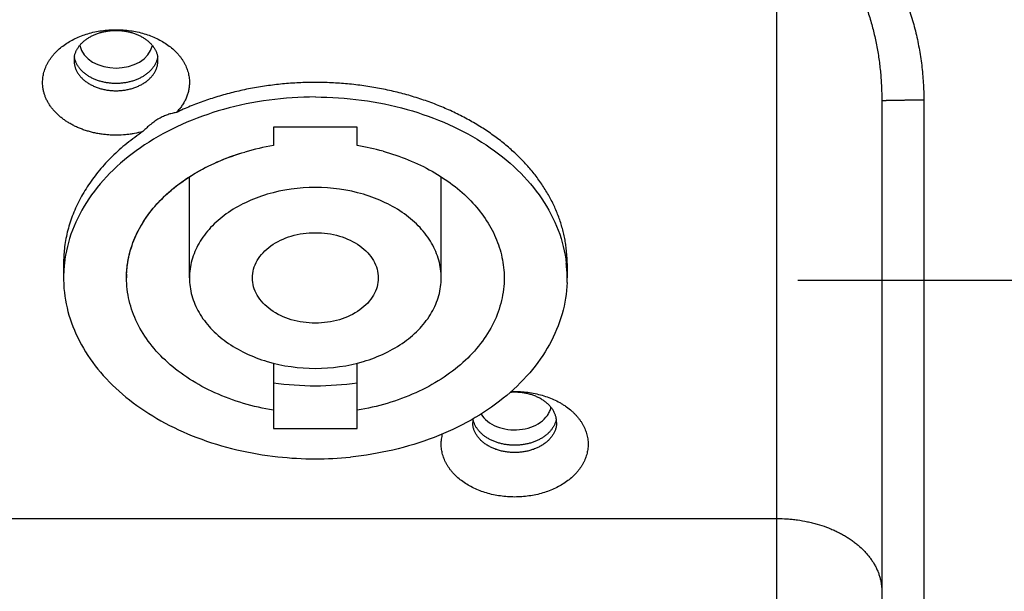
# Model space of a CAD drawing. Units: millimetres. Extents: x -1916 to 1054, y -1318 to 782.
# Drawn here: x 264 to 287, y 244 to 257 of the extents above; entities that cross this region are included whole.
import ezdxf

# ---------------------------------------------------------------- set-up
doc = ezdxf.new("R2010")
doc.units = ezdxf.units.MM
doc.header["$LTSCALE"] = 30.734
doc.header["$PDMODE"] = 3
doc.header["$PDSIZE"] = 0.3125
doc.layers.get('0').update_dxf_attribs({"linetype": 'CONTINUOUS'})
doc.layers.get('Defpoints').update_dxf_attribs({"linetype": 'CONTINUOUS'})
doc.layers.add('AM_5', color=3, linetype='CONTINUOUS', lineweight=25)
doc.styles.get("Standard").update_dxf_attribs({"font": 'txt', "width": 0.8})
doc.dimstyles.new('AM_ISO$0', dxfattribs={"dimtxt": 1.25, "dimasz": 3, "dimexe": 1, "dimexo": 1, "dimgap": 1.5, "dimtad": 1, "dimdsep": 46, "dimtxsty": 'STANDARD', "dimcen": 0, "dimclrd": 3, "dimclre": 3, "dimclrt": 7, "dimadec": 0, "dimazin": 2, "dimtp": 0.1, "dimtm": 0.1, "dimtfac": 0.71, "dimtmove": 0, "dimatfit": 3, "dimfxl": 1, "dimtzin": 0, "dimlwd": -1, "dimlwe": -1, "dimarcsym": 0})

# ---------------------------------------------------------------- blocks, each defined once
blk = doc.blocks.new('*D14')
at = {"layer": 'AM_5', "color": 3, "transparency": 16777216}
for p, q in [((282.338, 251.176), (628.93, 251.176)), ((618.93, 221.176), (618.93, -71.75)), ((618.93, -407.176), (618.93, -114.25)), ((285.34, -437.176), (628.93, -437.176))]:
    blk.add_line(p, q, dxfattribs=at)
for points in [[(613.93, 221.176), (623.93, 221.176), (618.93, 251.176)], [(613.93, -407.176), (623.93, -407.176), (618.93, -437.176)]]:
    blk.add_solid(points, dxfattribs=at)
at = {"layer": 'Defpoints', "color": 0, "transparency": 16777216}
for p in [(272.338, 251.176), (275.34, -437.176), (618.93, -437.176)]:
    blk.add_point(p, dxfattribs=at)
at = {"layer": 'AM_5', "color": 7, "transparency": 16777216, "insert": (618.93, -93), "char_height": 12.5, "attachment_point": 5}
blk.add_mtext('1376.70 [54.20"]', dxfattribs=at)

msp = doc.modelspace()

# ---------------------------------------------------------------- linework, layer by layer
at = {"color": 9, "linetype": 'Continuous'}
for p, q in [((281.8403, 242.7551), (281.8403, 260.4189)), ((285.3403, 255.4699), (285.3403, 243.0169)), ((259.8403, 245.4901), (281.8403, 245.4901))]:
    msp.add_line(p, q, dxfattribs=at)
at = {"color": 7, "linetype": 'Continuous'}
for p, q in [((284.3403, 255.4524), (284.3403, 242.9995)), ((269.8403, 254.8283), (269.8403, 254.3877)), ((271.8403, 254.8283), (269.8403, 254.8283)), ((271.8403, 254.3877), (271.8403, 254.8283)), ((267.8403, 251.2316), (267.8403, 253.6428)), ((273.8403, 251.2316), (273.8403, 253.6428)), ((264.8403, 251.5789), (264.8403, 251.2316)), ((276.8403, 251.5789), (276.8403, 251.2316)), ((275.3403, 251.2364), (275.3403, 251.2316)), ((269.8403, 249.1975), (269.8403, 247.6349)), ((271.8403, 247.6349), (271.8403, 249.1975)), ((269.8403, 247.6349), (271.8403, 247.6349))]:
    msp.add_line(p, q, dxfattribs=at)
for centre, radius, start, end in [((265.6108, 256.4159), 0.5205, 170.38496, 179.98776), ((266.5697, 256.4159), 0.5205, 0.01224, 9.61504), ((270.7775, 248.6383), 5.8253, 99.25907, 106.11589), ((270.8855, 248.5577), 5.9076, 74.60683, 80.69918), ((267.9532, 251.5787), 3.1129, 173.59008, 179.99637), ((273.7274, 251.5787), 3.1129, 0.00363, 6.40981), ((267.9563, 251.2313), 3.116, 173.64496, 179.99441), ((273.7243, 251.2313), 3.116, 0.00553, 6.35503), ((268.6719, 251.2316), 2.3317, 177.89526, 179.9998), ((267.9524, 251.2317), 3.1121, 180.00218, 184.68297), ((273.7318, 251.2316), 3.1084, 358.01353, 359.99977), ((270.8398, 255.6044), 6.9454, 261.72542, 270.00381), ((270.8434, 255.567), 6.9081, 269.97376, 278.29701), ((275.1106, 247.7838), 0.5204, 170.67453, 179.98883), ((276.0697, 247.7838), 0.5205, 0.01224, 9.61504), ((270.8402, 255.2331), 8.3176, 263.82841, 270.00035), ((270.8391, 255.2128), 8.2973, 263.82085, 270.00791), ((270.8403, 255.2367), 8.3211, 270.00003, 275.75449), ((270.8411, 255.2208), 8.3053, 269.99454, 275.75999)]:
    msp.add_arc(centre, radius, start, end, dxfattribs=at)
at = {"color": 9, "linetype": 'Continuous'}
for points, knots in [([(281.8403, 260.4189), (281.8751, 260.4189), (281.9447, 260.4174), (282.049, 260.4108), (282.1529, 260.3998), (282.2563, 260.3845), (282.3589, 260.365), (282.4606, 260.3412), (282.5613, 260.3134), (282.6609, 260.2816), (282.7591, 260.246), (282.8881, 260.1935), (283.0456, 260.1189), (283.1973, 260.0333), (283.315, 259.9588), (283.4301, 259.8804), (283.5692, 259.7756), (283.7017, 259.6625), (283.8036, 259.5676), (283.9028, 259.4698), (284.0218, 259.3427), (284.1564, 259.1829), (284.2832, 259.0167), (284.402, 258.8449), (284.5131, 258.6679), (284.6166, 258.4864), (284.7126, 258.3008), (284.8013, 258.1117), (284.8829, 257.9193), (284.9574, 257.7242), (285.0475, 257.4606), (285.1241, 257.1926), (285.1875, 256.9214), (285.2422, 256.6483), (285.284, 256.3728), (285.3132, 256.0958), (285.334, 255.818), (285.3403, 255.6091), (285.3403, 255.4699)], [0, 0, 0, 0, 0.0156269, 0.0312537, 0.0468806, 0.0625075, 0.0781343, 0.0937611, 0.109388, 0.1250148, 0.1406416, 0.1562683, 0.1875166, 0.2187652, 0.2343918, 0.2500184, 0.2812676, 0.3125171, 0.3281435, 0.3437699, 0.3750197, 0.4062697, 0.4375198, 0.4687699, 0.5000201, 0.5312703, 0.5625206, 0.5937708, 0.6250211, 0.6562713, 0.6875215, 0.7500132, 0.7812634, 0.8125136, 0.8750065, 0.9062566, 0.9375067, 1, 1, 1, 1]), ([(281.8403, 259.7067), (281.8686, 259.7067), (281.9252, 259.7051), (282.0098, 259.6978), (282.0939, 259.6856), (282.1771, 259.6687), (282.2593, 259.6473), (282.3402, 259.6216), (282.4196, 259.5917), (282.4974, 259.5579), (282.5734, 259.5204), (282.6723, 259.4659), (282.7912, 259.3897), (282.926, 259.2872), (283.0529, 259.1754), (283.172, 259.0554), (283.2835, 258.9286), (283.3879, 258.796), (283.4853, 258.6583), (283.5762, 258.5163), (283.6608, 258.3705), (283.7394, 258.2215), (283.8123, 258.0697), (283.8797, 257.9155), (283.9419, 257.7591), (283.999, 257.6009), (284.0512, 257.441), (284.0988, 257.2796), (284.1417, 257.1171), (284.1803, 256.9534), (284.2145, 256.7888), (284.2444, 256.6234), (284.2788, 256.402), (284.3116, 256.1238), (284.3351, 255.7885), (284.3403, 255.5644), (284.3403, 255.4524)], [0, 0, 0, 0, 0.0157429, 0.0314847, 0.0472242, 0.0629606, 0.0786928, 0.0944203, 0.1101423, 0.1258584, 0.1415683, 0.1572718, 0.1886524, 0.2200088, 0.251342, 0.2826536, 0.3139454, 0.3452194, 0.3764774, 0.4077211, 0.4389519, 0.4701714, 0.5013809, 0.5325813, 0.5637737, 0.5949591, 0.6261383, 0.6573119, 0.6884806, 0.7196451, 0.7508059, 0.7819634, 0.8131182, 0.8754169, 0.9377098, 1, 1, 1, 1]), ([(285.3403, 255.4699), (285.3076, 255.4699), (285.2426, 255.4698), (285.1458, 255.4696), (285.0509, 255.4691), (284.9588, 255.4686), (284.8704, 255.4678), (284.7865, 255.467), (284.7079, 255.466), (284.6461, 255.465), (284.5999, 255.4642), (284.5679, 255.4635), (284.5377, 255.4628), (284.5095, 255.4621), (284.4832, 255.4614), (284.4591, 255.4607), (284.437, 255.4599), (284.4171, 255.4591), (284.3995, 255.4583), (284.3841, 255.4575), (284.371, 255.4567), (284.3616, 255.456), (284.3552, 255.4554), (284.3513, 255.455), (284.3484, 255.4546), (284.3464, 255.4543), (284.3451, 255.4541), (284.344, 255.4539), (284.343, 255.4537), (284.3422, 255.4535), (284.3415, 255.4533), (284.341, 255.4531), (284.3407, 255.453), (284.3405, 255.4528), (284.3403, 255.4526), (284.3403, 255.4524)], [0, 0, 0, 0, 0.0979456, 0.1949483, 0.2900741, 0.3824072, 0.4710588, 0.5551754, 0.6339475, 0.7066171, 0.7404424, 0.7724849, 0.8026674, 0.8309176, 0.8571674, 0.8813538, 0.903419, 0.9233101, 0.9409798, 0.9563863, 0.9694937, 0.9802722, 0.984781, 0.9886999, 0.9920276, 0.9934698, 0.9947642, 0.9959113, 0.9969114, 0.9977656, 0.9984754, 0.9990437, 0.9992765, 0.9994768, 1, 1, 1, 1]), ([(281.8403, 245.4901), (281.922, 245.4901), (282.0445, 245.4859), (282.207, 245.472), (282.3677, 245.4527), (282.5265, 245.4251), (282.6823, 245.3894), (282.8342, 245.3487), (282.9822, 245.3002), (283.1254, 245.2439), (283.229, 245.1983), (283.3294, 245.1493), (283.4261, 245.0969), (283.5191, 245.0412), (283.608, 244.9825), (283.6927, 244.9207), (283.7986, 244.8355), (283.8965, 244.7442), (283.9849, 244.6473), (284.0454, 244.5731), (284.1007, 244.4969), (284.1505, 244.4189), (284.1948, 244.3394), (284.2333, 244.2583), (284.2661, 244.1761), (284.2931, 244.0928), (284.3141, 244.0087), (284.3292, 243.924), (284.3383, 243.8388), (284.3403, 243.7819), (284.3403, 243.7535)], [0, 0, 0, 0, 0.0731025, 0.1095454, 0.1458527, 0.2178747, 0.2535162, 0.288854, 0.3584565, 0.3926647, 0.426432, 0.4597312, 0.4925384, 0.5248336, 0.5566009, 0.5878288, 0.6185104, 0.6782133, 0.7072669, 0.7358, 0.7638336, 0.7913947, 0.8185164, 0.8452376, 0.8716032, 0.8976632, 0.9234725, 0.94909, 0.9745777, 1, 1, 1, 1])]:
    msp.add_open_spline(points, degree=3, knots=knots, dxfattribs=at)
at = {"color": 7, "linetype": 'Continuous'}
for points, knots in [([(264.3403, 255.895), (264.3403, 255.9156), (264.3417, 255.9568), (264.348, 256.0185), (264.3586, 256.08), (264.3733, 256.1409), (264.3921, 256.2013), (264.4151, 256.2609), (264.4421, 256.3196), (264.4731, 256.3773), (264.5079, 256.4338), (264.5466, 256.4891), (264.589, 256.5428), (264.6508, 256.613), (264.7371, 256.6964), (264.8527, 256.7879), (264.9802, 256.8708), (265.1183, 256.9442), (265.2657, 257.0076), (265.4209, 257.0603), (265.5826, 257.1018), (265.7491, 257.1317), (265.9189, 257.1498), (266.0903, 257.1558), (266.2617, 257.1498), (266.4314, 257.1317), (266.598, 257.1018), (266.7596, 257.0603), (266.9149, 257.0076), (267.0622, 256.9442), (267.2003, 256.8708), (267.3278, 256.7879), (267.4434, 256.6964), (267.5297, 256.613), (267.5915, 256.5428), (267.6339, 256.4891), (267.6726, 256.4338), (267.7075, 256.3773), (267.7384, 256.3196), (267.7654, 256.2609), (267.7884, 256.2013), (267.8073, 256.1409), (267.822, 256.08), (267.8325, 256.0185), (267.8389, 255.9568), (267.8403, 255.9156), (267.8403, 255.895)], [0, 0, 0, 0, 0.0129932, 0.0260156, 0.0390956, 0.0522611, 0.0655382, 0.0789518, 0.0925243, 0.106276, 0.1202248, 0.134386, 0.148772, 0.1633928, 0.1933548, 0.2243096, 0.2562446, 0.2891129, 0.3228365, 0.3573118, 0.3924136, 0.4280001, 0.4639165, 0.5, 0.5360835, 0.5719999, 0.6075864, 0.6426882, 0.6771635, 0.7108871, 0.7437554, 0.7756904, 0.8066452, 0.8366072, 0.851228, 0.865614, 0.8797752, 0.893724, 0.9074757, 0.9210482, 0.9344618, 0.9477389, 0.9609044, 0.9739844, 0.9870068, 1, 1, 1, 1]), ([(265.0976, 256.5028), (265.0994, 256.5136), (265.1038, 256.5352), (265.1123, 256.5672), (265.1228, 256.599), (265.1353, 256.6303), (265.1498, 256.6612), (265.1719, 256.702), (265.2043, 256.7516), (265.2502, 256.808), (265.3029, 256.861), (265.3621, 256.9104), (265.4272, 256.9558), (265.4978, 256.9967), (265.5731, 257.0328), (265.6527, 257.0639), (265.7359, 257.0897), (265.8219, 257.1099), (265.9101, 257.1245), (265.9998, 257.1333), (266.0903, 257.1363), (266.1807, 257.1333), (266.2704, 257.1245), (266.3586, 257.1099), (266.4447, 257.0897), (266.5278, 257.0639), (266.6074, 257.0328), (266.6828, 256.9967), (266.7533, 256.9558), (266.8184, 256.9104), (266.8776, 256.861), (266.9304, 256.808), (266.9763, 256.7516), (267.0087, 256.702), (267.0307, 256.6612), (267.0452, 256.6303), (267.0577, 256.599), (267.0683, 256.5672), (267.0768, 256.5352), (267.0811, 256.5136), (267.083, 256.5028)], [0, 0, 0, 0, 0.0129333, 0.0259538, 0.0390832, 0.0523417, 0.065748, 0.0793188, 0.1070017, 0.135496, 0.164863, 0.1951316, 0.2262999, 0.2583379, 0.2911905, 0.324781, 0.359014, 0.3937793, 0.428954, 0.4644068, 0.5, 0.5355932, 0.571046, 0.6062207, 0.640986, 0.6752191, 0.7088095, 0.7416621, 0.7737001, 0.8048684, 0.835137, 0.864504, 0.8929983, 0.9206812, 0.934252, 0.9476583, 0.9609168, 0.9740462, 0.9870667, 1, 1, 1, 1]), ([(267.083, 256.5028), (267.0811, 256.492), (267.0768, 256.4704), (267.0683, 256.4384), (267.0577, 256.4066), (267.0452, 256.3753), (267.0307, 256.3444), (267.0087, 256.3036), (266.9763, 256.254), (266.9304, 256.1976), (266.8776, 256.1446), (266.8184, 256.0952), (266.7533, 256.0498), (266.6828, 256.0089), (266.6074, 255.9728), (266.5278, 255.9417), (266.4447, 255.9159), (266.3586, 255.8957), (266.2704, 255.8811), (266.1807, 255.8723), (266.0903, 255.8693), (265.9998, 255.8723), (265.9101, 255.8811), (265.8219, 255.8957), (265.7359, 255.9159), (265.6527, 255.9417), (265.5731, 255.9728), (265.4978, 256.0089), (265.4272, 256.0498), (265.3621, 256.0952), (265.3029, 256.1446), (265.2502, 256.1976), (265.2043, 256.254), (265.1719, 256.3036), (265.1498, 256.3444), (265.1353, 256.3753), (265.1228, 256.4066), (265.1123, 256.4384), (265.1038, 256.4704), (265.0994, 256.492), (265.0976, 256.5028)], [0, 0, 0, 0, 0.0129333, 0.0259538, 0.0390832, 0.0523417, 0.065748, 0.0793188, 0.1070017, 0.135496, 0.164863, 0.1951316, 0.2262999, 0.2583379, 0.2911905, 0.324781, 0.359014, 0.3937793, 0.428954, 0.4644068, 0.5, 0.5355932, 0.571046, 0.6062207, 0.640986, 0.6752191, 0.7088095, 0.7416621, 0.7737001, 0.8048684, 0.835137, 0.864504, 0.8929983, 0.9206812, 0.934252, 0.9476583, 0.9609168, 0.9740462, 0.9870667, 1, 1, 1, 1]), ([(265.0903, 256.416), (265.0903, 256.4042), (265.0911, 256.3806), (265.0947, 256.3454), (265.1007, 256.3103), (265.1091, 256.2754), (265.1199, 256.2409), (265.133, 256.2069), (265.1485, 256.1733), (265.1662, 256.1403), (265.1861, 256.108), (265.2158, 256.0656), (265.2584, 256.0147), (265.317, 255.958), (265.3831, 255.9057), (265.456, 255.8584), (265.5349, 255.8164), (265.6191, 255.7802), (265.7078, 255.7501), (265.8002, 255.7264), (265.8953, 255.7093), (265.9923, 255.6989), (266.0903, 255.6955), (266.1882, 255.6989), (266.2852, 255.7093), (266.3804, 255.7264), (266.4727, 255.7501), (266.5615, 255.7802), (266.6457, 255.8164), (266.7246, 255.8584), (266.7974, 255.9057), (266.8635, 255.958), (266.9222, 256.0147), (266.9648, 256.0656), (266.9945, 256.108), (267.0144, 256.1403), (267.0321, 256.1733), (267.0475, 256.2069), (267.0606, 256.2409), (267.0714, 256.2754), (267.0798, 256.3103), (267.0858, 256.3454), (267.0895, 256.3806), (267.0903, 256.4042), (267.0903, 256.416)], [0, 0, 0, 0, 0.0129935, 0.0260162, 0.0390965, 0.0522622, 0.0655397, 0.0789535, 0.0925263, 0.1062783, 0.1202274, 0.1343889, 0.1633855, 0.1933482, 0.2243036, 0.2562393, 0.2891083, 0.3228326, 0.3573087, 0.3924113, 0.4279985, 0.4639157, 0.5, 0.5360843, 0.5720015, 0.6075887, 0.6426913, 0.6771674, 0.7108917, 0.7437607, 0.7756964, 0.8066518, 0.8366145, 0.8656111, 0.8797726, 0.8937217, 0.9074737, 0.9210465, 0.9344603, 0.9477378, 0.9609035, 0.9739838, 0.9870065, 1, 1, 1, 1]), ([(266.7302, 254.7233), (266.6636, 254.7045), (266.5619, 254.6808), (266.4241, 254.6585), (266.284, 254.642), (266.1425, 254.6349), (266.0008, 254.637), (265.8949, 254.6432), (265.7896, 254.6541), (265.6855, 254.6695), (265.5828, 254.6894), (265.482, 254.7138), (265.3835, 254.7425), (265.2875, 254.7755), (265.1945, 254.8126), (265.1048, 254.8537), (265.0188, 254.8987), (264.9367, 254.9473), (264.8588, 254.9995), (264.7855, 255.0549), (264.7169, 255.1135), (264.6535, 255.1749), (264.5953, 255.2391), (264.5427, 255.3056), (264.4957, 255.3744), (264.4547, 255.4451), (264.4197, 255.5175), (264.3909, 255.5912), (264.3683, 255.6662), (264.3522, 255.742), (264.3424, 255.8183), (264.3403, 255.8695), (264.3403, 255.895)], [0, 0, 0, 0, 0.0686265, 0.103357, 0.1382822, 0.2084566, 0.2435984, 0.2786875, 0.313662, 0.3484607, 0.3830244, 0.417296, 0.4512215, 0.4847503, 0.5178359, 0.5504367, 0.5825164, 0.614045, 0.644999, 0.6753625, 0.7051277, 0.734295, 0.7628745, 0.7908854, 0.818357, 0.8453286, 0.871849, 0.8979766, 0.9237783, 0.9493285, 0.9747076, 1, 1, 1, 1]), ([(276.8208, 251.9263), (276.8156, 251.9728), (276.803, 252.0658), (276.7779, 252.2047), (276.7466, 252.3429), (276.7091, 252.4802), (276.6653, 252.6167), (276.6155, 252.752), (276.5596, 252.8861), (276.4977, 253.0188), (276.4298, 253.15), (276.356, 253.2795), (276.2765, 253.4072), (276.1622, 253.5759), (276.0051, 253.7815), (275.7958, 254.0176), (275.5657, 254.2435), (275.3158, 254.4581), (275.0472, 254.6606), (274.7609, 254.8501), (274.4582, 255.0258), (274.1404, 255.1871), (273.8087, 255.3332), (273.4646, 255.4636), (273.1095, 255.5777), (272.7449, 255.6749), (272.3723, 255.755), (271.9933, 255.8176), (271.6094, 255.8624), (271.2224, 255.8892), (270.8337, 255.898), (270.4451, 255.8886), (270.0581, 255.8612), (269.6744, 255.8158), (269.2956, 255.7526), (268.9232, 255.6719), (268.5589, 255.5741), (268.2041, 255.4595), (267.8604, 255.3285), (267.6378, 255.23), (267.5288, 255.1781)], [0, 0, 0, 0, 0.0125218, 0.0250856, 0.0377029, 0.0503849, 0.0631422, 0.0759852, 0.0889235, 0.1019661, 0.1151215, 0.1283973, 0.1418007, 0.1553379, 0.1828304, 0.2109153, 0.2396164, 0.2689458, 0.2989047, 0.329484, 0.3606649, 0.39242, 0.4247139, 0.4575041, 0.4907419, 0.5243731, 0.5583389, 0.5925766, 0.6270207, 0.6616032, 0.6962547, 0.7309049, 0.7654839, 0.7999221, 0.8341517, 0.8681071, 0.901726, 0.9349495, 0.9677237, 1, 1, 1, 1]), ([(267.8403, 255.895), (267.8403, 255.8791), (267.8394, 255.8473), (267.8357, 255.7996), (267.8294, 255.7521), (267.8206, 255.7049), (267.8094, 255.6578), (267.7956, 255.6112), (267.7795, 255.5649), (267.7609, 255.5191), (267.7399, 255.4739), (267.7086, 255.414), (267.6635, 255.3409), (267.6007, 255.2568), (267.5536, 255.2039), (267.5288, 255.1781)], [0, 0, 0, 0, 0.0594969, 0.1190732, 0.1788074, 0.2387768, 0.2990561, 0.3597174, 0.4208289, 0.4824552, 0.5446561, 0.6074865, 0.7351965, 0.8659534, 1, 1, 1, 1]), ([(270.8403, 255.5476), (270.1053, 255.5476), (269.008, 255.404), (267.662, 254.9216), (266.7708, 254.437), (266.0173, 253.8409), (265.4274, 253.1514), (265.0239, 252.3908), (264.8895, 251.8459), (264.8594, 251.5762)], [0, 0, 0, 0, 0.2828591, 0.4189455, 0.5488279, 0.6714693, 0.7867281, 0.8955477, 1, 1, 1, 1]), ([(270.8403, 255.5476), (271.5752, 255.5476), (272.6725, 255.404), (274.0186, 254.9216), (274.9097, 254.437), (275.6633, 253.8409), (276.2531, 253.1514), (276.6566, 252.3908), (276.7911, 251.8459), (276.8211, 251.5762)], [0, 0, 0, 0, 0.2828591, 0.4189454, 0.5488279, 0.6714693, 0.7867281, 0.8955477, 1, 1, 1, 1]), ([(267.5288, 255.1781), (267.5117, 255.1752), (267.4773, 255.1688), (267.4258, 255.1568), (267.3741, 255.1425), (267.3223, 255.1255), (267.2704, 255.1059), (267.2186, 255.0836), (267.1669, 255.0586), (267.1156, 255.0308), (267.0647, 255.0003), (266.9972, 254.9559), (266.9147, 254.8944), (266.82, 254.8126), (266.7597, 254.7537), (266.7302, 254.7233)], [0, 0, 0, 0, 0.0556448, 0.1120862, 0.1694037, 0.2276681, 0.2869361, 0.3472453, 0.40861, 0.4710192, 0.5344365, 0.5988022, 0.7300337, 0.864013, 1, 1, 1, 1]), ([(266.7302, 254.7233), (266.5982, 254.634), (266.4071, 254.4927), (266.1679, 254.2891), (265.9997, 254.1318), (265.8417, 253.969), (265.6943, 253.8012), (265.5577, 253.6287), (265.4323, 253.4519), (265.3183, 253.271), (265.216, 253.0866), (265.1255, 252.8989), (265.0472, 252.7085), (264.9811, 252.5156), (264.9274, 252.3208), (264.8862, 252.1243), (264.8671, 251.9923), (264.8597, 251.9263)], [0, 0, 0, 0, 0.1376911, 0.2050216, 0.2713286, 0.3366215, 0.4009188, 0.4642485, 0.5266483, 0.5881655, 0.6488574, 0.7087904, 0.7680402, 0.8266909, 0.8848344, 0.9425693, 1, 1, 1, 1]), ([(266.3403, 251.2316), (266.3403, 251.3921), (266.3742, 251.7174), (266.525, 252.191), (266.7714, 252.642), (267.2295, 253.2128), (268.0165, 253.8126), (268.7614, 254.1192), (269.1606, 254.2347)], [0, 0, 0, 0, 0.1093148, 0.2208048, 0.3363403, 0.4572728, 0.7170085, 1, 1, 1, 1]), ([(266.3418, 251.3172), (266.3476, 251.4744), (266.3919, 251.7919), (266.553, 252.2522), (266.8048, 252.6897), (267.2637, 253.2424), (268.0397, 253.823), (268.7699, 254.1216), (269.1606, 254.2347)], [0, 0, 0, 0, 0.109202, 0.2208353, 0.3366215, 0.4577802, 0.717602, 1, 1, 1, 1]), ([(272.4536, 254.2534), (272.8604, 254.1411), (273.6203, 253.8385), (274.4257, 253.2377), (274.8957, 252.6625), (275.149, 252.2071), (275.3044, 251.7282), (275.3399, 251.3989), (275.3403, 251.2364)], [0, 0, 0, 0, 0.2832408, 0.5432165, 0.6641656, 0.7796179, 0.8909299, 1, 1, 1, 1]), ([(270.8403, 253.3896), (270.4537, 253.3896), (269.8767, 253.3103), (269.1757, 253.0435), (268.7184, 252.7767), (268.3407, 252.4499), (268.0572, 252.0741), (267.8806, 251.6628), (267.8403, 251.3732), (267.8403, 251.2316)], [0, 0, 0, 0, 0.2850478, 0.4216281, 0.5513825, 0.6733227, 0.7875687, 0.8955561, 1, 1, 1, 1]), ([(273.8403, 251.2316), (273.8403, 251.3732), (273.8, 251.6628), (273.6234, 252.0741), (273.3399, 252.4499), (272.9621, 252.7767), (272.5049, 253.0435), (271.8038, 253.3103), (271.2268, 253.3896), (270.8403, 253.3896)], [0, 0, 0, 0, 0.1044439, 0.2124313, 0.3266773, 0.4486175, 0.5783719, 0.7149522, 1, 1, 1, 1]), ([(269.3403, 251.2316), (269.3403, 251.3024), (269.3604, 251.4472), (269.4487, 251.6528), (269.5905, 251.8408), (269.8494, 252.0646), (270.2717, 252.2593), (270.647, 252.3106), (270.8403, 252.3106)], [0, 0, 0, 0, 0.1045396, 0.2126258, 0.3269766, 0.4490281, 0.7146846, 1, 1, 1, 1]), ([(270.8403, 252.3106), (271.0336, 252.3106), (271.4088, 252.2593), (271.8312, 252.0646), (272.0901, 251.8408), (272.2318, 251.6528), (272.3201, 251.4472), (272.3403, 251.3024), (272.3403, 251.2316)], [0, 0, 0, 0, 0.2853154, 0.5509719, 0.6730234, 0.7873742, 0.8954604, 1, 1, 1, 1]), ([(269.8403, 248.0755), (269.3621, 248.1539), (268.6659, 248.3551), (267.8429, 248.7968), (267.3192, 249.1914), (266.8934, 249.6449), (266.5783, 250.1456), (266.3842, 250.6796), (266.3403, 251.0496), (266.3403, 251.2316)], [0, 0, 0, 0, 0.2848658, 0.4195877, 0.5475856, 0.6686259, 0.7832802, 0.8929947, 1, 1, 1, 1]), ([(267.8403, 251.2316), (267.8403, 251.09), (267.8806, 250.8004), (268.0572, 250.3891), (268.3407, 250.0133), (268.7184, 249.6865), (269.1757, 249.4197), (269.8767, 249.1529), (270.4537, 249.0736), (270.8403, 249.0736)], [0, 0, 0, 0, 0.1044439, 0.2124313, 0.3266773, 0.4486175, 0.5783719, 0.7149522, 1, 1, 1, 1]), ([(270.8403, 250.1526), (270.647, 250.1526), (270.2717, 250.2039), (269.8494, 250.3986), (269.5905, 250.6224), (269.4487, 250.8104), (269.3604, 251.016), (269.3403, 251.1608), (269.3403, 251.2316)], [0, 0, 0, 0, 0.2853154, 0.5509719, 0.6730234, 0.7873742, 0.8954604, 1, 1, 1, 1]), ([(270.8403, 249.0736), (271.2268, 249.0736), (271.8038, 249.1529), (272.5049, 249.4197), (272.9621, 249.6865), (273.3399, 250.0133), (273.6234, 250.3891), (273.8, 250.8004), (273.8403, 251.09), (273.8403, 251.2316)], [0, 0, 0, 0, 0.2850478, 0.4216281, 0.5513825, 0.6733227, 0.7875687, 0.8955561, 1, 1, 1, 1]), ([(272.3403, 251.2316), (272.3403, 251.1608), (272.3201, 251.016), (272.2318, 250.8104), (272.0901, 250.6224), (271.8312, 250.3986), (271.4088, 250.2039), (271.0336, 250.1526), (270.8403, 250.1526)], [0, 0, 0, 0, 0.1045396, 0.2126258, 0.3269766, 0.4490281, 0.7146846, 1, 1, 1, 1]), ([(276.8384, 251.1239), (276.8296, 250.8699), (276.7473, 250.3544), (276.4391, 249.6186), (275.9582, 248.9364), (275.3215, 248.3283), (274.5493, 247.8109), (273.3527, 247.253), (272.3543, 247.0261), (271.6746, 246.9575)], [0, 0, 0, 0, 0.1058833, 0.2150505, 0.3297387, 0.4512611, 0.5799582, 0.7153071, 1, 1, 1, 1]), ([(275.3403, 251.2316), (275.3403, 251.0496), (275.2963, 250.6796), (275.1023, 250.1456), (274.7871, 249.6449), (274.3614, 249.1914), (273.8376, 248.7968), (273.0146, 248.3551), (272.3185, 248.1539), (271.8403, 248.0755)], [0, 0, 0, 0, 0.1070053, 0.2167198, 0.3313741, 0.4524144, 0.5804123, 0.7151342, 1, 1, 1, 1]), ([(264.8507, 250.9776), (264.8708, 250.7314), (264.9724, 250.2339), (265.2957, 249.5278), (265.7794, 248.8745), (266.4074, 248.2921), (267.1615, 247.7958), (268.3229, 247.2583), (269.2884, 247.0351), (269.946, 246.9638)], [0, 0, 0, 0, 0.1059754, 0.2155258, 0.3306311, 0.4524143, 0.5811212, 0.7162236, 1, 1, 1, 1]), ([(276.583, 247.8707), (276.581, 247.8823), (276.5763, 247.9055), (276.5669, 247.9399), (276.5551, 247.974), (276.5411, 248.0075), (276.5249, 248.0405), (276.5064, 248.073), (276.4858, 248.1047), (276.4552, 248.1463), (276.4116, 248.1962), (276.352, 248.2517), (276.2853, 248.3027), (276.212, 248.3488), (276.1329, 248.3895), (276.0486, 248.4245), (275.9601, 248.4535), (275.8681, 248.4761), (275.7734, 248.4922), (275.6771, 248.5016), (275.5799, 248.5043), (275.5151, 248.5016), (275.4828, 248.4991)], [0, 0, 0, 0, 0.0256265, 0.0514421, 0.077496, 0.1038338, 0.130497, 0.1575228, 0.1849432, 0.2127854, 0.2697979, 0.328698, 0.3895222, 0.4522345, 0.5167336, 0.5828616, 0.6504123, 0.7191405, 0.7887694, 0.8589996, 0.9295169, 1, 1, 1, 1]), ([(275.5076, 248.5203), (275.5665, 248.5223), (275.6844, 248.5221), (275.8602, 248.5088), (276.0333, 248.4829), (276.2019, 248.4446), (276.3643, 248.3943), (276.5188, 248.3325), (276.6406, 248.2714), (276.7326, 248.2173), (276.8193, 248.1608), (276.9007, 248.0992), (276.9757, 248.0328), (277.0281, 247.9815), (277.0767, 247.9283), (277.1216, 247.8734), (277.1625, 247.8169), (277.1995, 247.759), (277.2323, 247.6998), (277.2609, 247.6395), (277.2852, 247.5782), (277.3052, 247.5162), (277.3209, 247.4534), (277.3321, 247.3902), (277.3388, 247.3266), (277.3403, 247.2841), (277.3403, 247.2629)], [0, 0, 0, 0, 0.071879, 0.1435694, 0.2147223, 0.2850029, 0.3541001, 0.4217365, 0.4876776, 0.5199618, 0.5517594, 0.6138312, 0.6441129, 0.6738868, 0.7031606, 0.7319475, 0.7602666, 0.7881428, 0.8156068, 0.842695, 0.8694494, 0.895917, 0.9221491, 0.9482011, 0.9741313, 1, 1, 1, 1]), ([(274.7884, 247.9836), (274.8279, 247.9184), (274.9402, 247.7978), (275.1629, 247.674), (275.4265, 247.6062), (275.7057, 247.6007), (275.9739, 247.6579), (276.2055, 247.7725), (276.3531, 247.9132), (276.4273, 248.0427), (276.4492, 248.1106), (276.4561, 248.1446)], [0, 0, 0, 0, 0.1134092, 0.2392563, 0.3748799, 0.5145259, 0.6513215, 0.7791788, 0.894753, 0.9483979, 1, 1, 1, 1]), ([(276.5903, 247.7839), (276.5903, 247.7721), (276.5895, 247.7485), (276.5858, 247.7133), (276.5798, 247.6782), (276.5714, 247.6433), (276.5606, 247.6089), (276.5475, 247.5748), (276.5321, 247.5412), (276.5144, 247.5083), (276.4945, 247.476), (276.4648, 247.4336), (276.4222, 247.3826), (276.3635, 247.3259), (276.2974, 247.2736), (276.2246, 247.2263), (276.1457, 247.1843), (276.0615, 247.1481), (275.9727, 247.118), (275.8804, 247.0943), (275.7852, 247.0772), (275.6882, 247.0668), (275.5903, 247.0634), (275.4923, 247.0668), (275.3953, 247.0772), (275.3002, 247.0943), (275.2078, 247.118), (275.1191, 247.1481), (275.0349, 247.1843), (274.956, 247.2263), (274.8831, 247.2736), (274.817, 247.3259), (274.7584, 247.3826), (274.7158, 247.4336), (274.6861, 247.476), (274.6662, 247.5083), (274.6485, 247.5412), (274.633, 247.5748), (274.6199, 247.6089), (274.6091, 247.6433), (274.6007, 247.6782), (274.5947, 247.7133), (274.5911, 247.7485), (274.5903, 247.7721), (274.5903, 247.7839)], [0, 0, 0, 0, 0.0129935, 0.0260162, 0.0390965, 0.0522622, 0.0655397, 0.0789535, 0.0925263, 0.1062783, 0.1202274, 0.1343889, 0.1633855, 0.1933482, 0.2243036, 0.2562393, 0.2891083, 0.3228326, 0.3573087, 0.3924113, 0.4279985, 0.4639157, 0.5, 0.5360843, 0.5720015, 0.6075887, 0.6426913, 0.6771674, 0.7108917, 0.7437607, 0.7756964, 0.8066518, 0.8366145, 0.8656111, 0.8797726, 0.8937217, 0.9074737, 0.9210465, 0.9344603, 0.9477378, 0.9609035, 0.9739838, 0.9870065, 1, 1, 1, 1]), ([(276.583, 247.8707), (276.5811, 247.8599), (276.5768, 247.8384), (276.5683, 247.8063), (276.5578, 247.7746), (276.5453, 247.7433), (276.5308, 247.7124), (276.5088, 247.6717), (276.4764, 247.6221), (276.4306, 247.5658), (276.378, 247.5128), (276.3189, 247.4634), (276.2539, 247.4181), (276.1834, 247.3772), (276.1082, 247.3411), (276.0287, 247.31), (275.9457, 247.2841), (275.8598, 247.2638), (275.7717, 247.2492), (275.6821, 247.2403), (275.5918, 247.2372), (275.5014, 247.2401), (275.4118, 247.2488), (275.3236, 247.2632), (275.2376, 247.2834), (275.1545, 247.309), (275.0749, 247.3399), (274.9995, 247.3759), (274.9289, 247.4167), (274.8637, 247.4618), (274.8044, 247.5111), (274.7516, 247.564), (274.7055, 247.6202), (274.6729, 247.6697), (274.6508, 247.7104), (274.6362, 247.7413), (274.6236, 247.7725), (274.6129, 247.8042), (274.6043, 247.8362), (274.5998, 247.8578), (274.5979, 247.8686)], [0, 0, 0, 0, 0.0129309, 0.0259489, 0.0390756, 0.0523312, 0.0657343, 0.0793017, 0.1069767, 0.1354618, 0.1648184, 0.1950754, 0.2262311, 0.2582557, 0.2910947, 0.3246715, 0.3588913, 0.393644, 0.4288075, 0.4642507, 0.4998363, 0.5354242, 0.5708743, 0.6060493, 0.6408177, 0.6750572, 0.708657, 0.7415219, 0.7735747, 0.8047599, 0.8350471, 0.8644334, 0.8929467, 0.9206475, 0.9342263, 0.9476399, 0.9609048, 0.9740394, 0.987064, 1, 1, 1, 1]), ([(273.8403, 247.2629), (273.8403, 247.2836), (273.8417, 247.325), (273.8481, 247.387), (273.8587, 247.4486), (273.8686, 247.4893), (273.8742, 247.5095)], [0, 0, 0, 0, 0.2486107, 0.4977827, 0.7480678, 1, 1, 1, 1]), ([(277.3403, 247.2629), (277.3403, 247.2423), (277.3389, 247.201), (277.3325, 247.1393), (277.322, 247.0779), (277.3073, 247.017), (277.2884, 246.9566), (277.2654, 246.897), (277.2384, 246.8382), (277.2075, 246.7806), (277.1726, 246.724), (277.1339, 246.6688), (277.0915, 246.615), (277.0297, 246.5448), (276.9434, 246.4614), (276.8278, 246.37), (276.7003, 246.2871), (276.5622, 246.2136), (276.4149, 246.1503), (276.2596, 246.0976), (276.098, 246.0561), (275.9314, 246.0261), (275.7617, 246.0081), (275.5903, 246.002), (275.4189, 246.0081), (275.2491, 246.0261), (275.0826, 246.0561), (274.9209, 246.0976), (274.7657, 246.1503), (274.6183, 246.2136), (274.4802, 246.2871), (274.3527, 246.37), (274.2371, 246.4614), (274.1508, 246.5448), (274.089, 246.615), (274.0466, 246.6688), (274.0079, 246.724), (273.9731, 246.7806), (273.9421, 246.8382), (273.9151, 246.897), (273.8921, 246.9566), (273.8733, 247.017), (273.8586, 247.0779), (273.848, 247.1393), (273.8417, 247.201), (273.8403, 247.2423), (273.8403, 247.2629)], [0, 0, 0, 0, 0.0129932, 0.0260156, 0.0390956, 0.0522611, 0.0655382, 0.0789518, 0.0925243, 0.106276, 0.1202248, 0.134386, 0.148772, 0.1633928, 0.1933548, 0.2243096, 0.2562446, 0.2891129, 0.3228365, 0.3573118, 0.3924136, 0.4280001, 0.4639165, 0.5, 0.5360835, 0.5719999, 0.6075864, 0.6426882, 0.6771635, 0.7108871, 0.7437554, 0.7756904, 0.8066452, 0.8366072, 0.851228, 0.865614, 0.8797752, 0.893724, 0.9074757, 0.9210482, 0.9344618, 0.9477389, 0.9609044, 0.9739844, 0.9870068, 1, 1, 1, 1])]:
    msp.add_open_spline(points, degree=3, knots=knots, dxfattribs=at)
msp.add_open_spline([(265.2244, 256.7767), (265.2919, 256.4436), (266.0903, 256.0326), (266.8886, 256.4436), (266.9561, 256.7767)], degree=3, dxfattribs=at)

# ---------------------------------------------------------------- dimensions: what is measured, and where the dimension line sits
at = {"layer": 'AM_5'}
dim = msp.add_linear_dim(base=(618.9301, -437.1756), p1=(272.3383, 251.1764), p2=(275.3402, -437.1756), angle=90, text='<>[]', dimstyle='AM_ISO$0', override={"dimscale": 10, "dimtad": 0, "dimtih": 1, "dimtoh": 1, "dimlfac": 2, "dimzin": 0, "dimcen": 5.0292}, dxfattribs=at)
dim.commit()
dim.dimension.update_dxf_attribs({"geometry": '*D14', "text_midpoint": (618.9301, -92.9996)})

doc.saveas('drawing.dxf')
